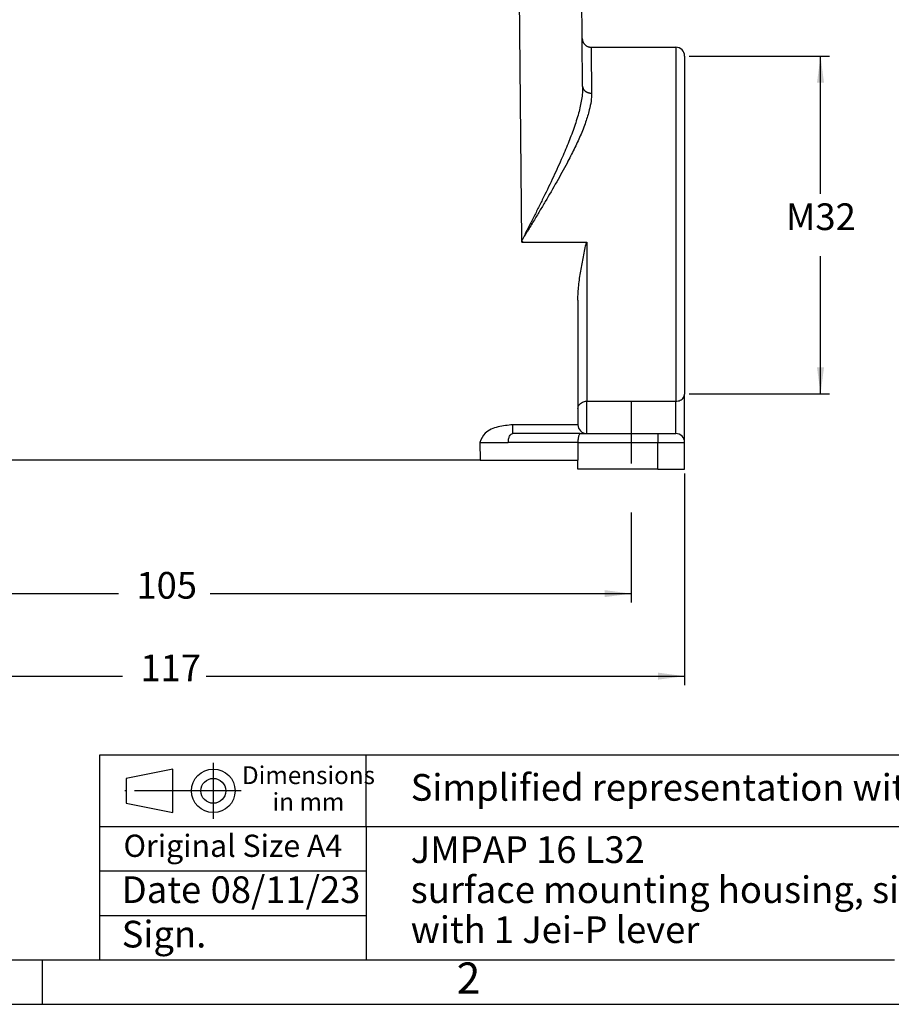
# Model space of a CAD drawing. Units: millimetres. Extents: x 0 to 297, y -463 to -253.
# Drawn here: x 98 to 196, y -463 to -352 of the extents above; entities that cross this region are included whole.
import ezdxf

# ---------------------------------------------------------------- set-up
doc = ezdxf.new("R2010")
doc.units = ezdxf.units.MM
doc.linetypes.add('DASHED', pattern=[15, 7, -8])
doc.linetypes.add('DOT_CENTER', pattern=[14, 12, -1, 0, -1])
doc.layers.add('1', color=7, linetype='Continuous')
doc.styles.add('CONVERTER_11', font='ARIAL.TTF', dxfattribs={"width": 1.38})
doc.styles.add('CONVERTER_12', font='ARIAL.TTF', dxfattribs={"width": 1.2})
doc.styles.add('CONVERTER_13', font='simplex.shx', dxfattribs={"width": 0.95})
doc.dimstyles.new('ME10_DIM_11', dxfattribs={"dimtxt": 3, "dimasz": 3, "dimexe": 1, "dimexo": 0.5, "dimgap": 2, "dimtad": 0, "dimtih": 1, "dimtoh": 1, "dimdsep": 46, "dimtxsty": 'CONVERTER_13', "dimsah": 1, "dimcen": 0.09, "dimclrd": 2, "dimclre": 2, "dimclrt": 4, "dimadec": 0, "dimazin": 0, "dimtfac": 1, "dimtdec": 4, "dimtix": 1, "dimtmove": 0, "dimatfit": 3, "dimfxl": 1, "dimtolj": 1, "dimtzin": 0, "dimarcsym": 0})
doc.dimstyles.new('ME10_DIM_15', dxfattribs={"dimtxt": 3, "dimasz": 3, "dimexe": 1, "dimexo": 0.5, "dimgap": 2, "dimtad": 0, "dimtih": 1, "dimtoh": 1, "dimdsep": 46, "dimtxsty": 'CONVERTER_13', "dimsah": 1, "dimcen": 0.09, "dimclrd": 2, "dimclre": 2, "dimclrt": 4, "dimadec": 0, "dimazin": 0, "dimtfac": 1, "dimtdec": 4, "dimtix": 1, "dimtmove": 0, "dimatfit": 3, "dimfxl": 1, "dimtolj": 1, "dimtzin": 0, "dimarcsym": 0})
doc.dimstyles.new('ME10_DIM_16', dxfattribs={"dimtxt": 3, "dimasz": 3, "dimexe": 1, "dimexo": 0.5, "dimgap": 2, "dimtad": 0, "dimtih": 1, "dimtoh": 1, "dimdsep": 46, "dimtxsty": 'CONVERTER_13', "dimsah": 1, "dimcen": 0.09, "dimclrd": 2, "dimclre": 2, "dimclrt": 4, "dimadec": 0, "dimazin": 0, "dimtfac": 1, "dimtdec": 4, "dimtix": 1, "dimtmove": 0, "dimatfit": 3, "dimfxl": 1, "dimtolj": 1, "dimtzin": 0, "dimarcsym": 0})

# ---------------------------------------------------------------- blocks, each defined once
blk = doc.blocks.new('*D2')
at = {"layer": '1', "color": 2, "linetype": 'Continuous'}
for p, q in [((173.3, -356.19), (189.09, -356.19)), ((188.09, -371.69), (188.09, -356.19)), ((188.09, -394.18), (188.09, -378.69)), ((173.3, -394.18), (189.09, -394.18))]:
    blk.add_line(p, q, dxfattribs=at)
at = {"layer": '1', "color": 2}
for points in [[(188.48, -359.19), (187.69, -359.19), (188.09, -356.19)], [(187.69, -391.18), (188.48, -391.18), (188.09, -394.18)]]:
    blk.add_solid(points, dxfattribs=at)
at = {"layer": '1', "color": 4, "insert": (184.19, -376.69), "char_height": 3, "attachment_point": 7, "rotation": 0.0001, "line_spacing_factor": 0.60024, "style": 'CONVERTER_13'}
blk.add_mtext('M32', dxfattribs=at)
blk = doc.blocks.new('*D6')
at = {"layer": '1', "color": 2, "linetype": 'Continuous'}
for p, q in [((55.8, -403.13), (55.8, -426.91)), ((172.8, -403.13), (172.8, -426.91)), ((55.8, -425.91), (109.6, -425.91)), ((119, -425.91), (172.8, -425.91))]:
    blk.add_line(p, q, dxfattribs=at)
at = {"layer": '1', "color": 2}
for points in [[(58.8, -425.51), (58.8, -426.3), (55.8, -425.91)], [(169.8, -426.3), (169.8, -425.51), (172.8, -425.91)]]:
    blk.add_solid(points, dxfattribs=at)
at = {"layer": '1', "color": 4, "insert": (111.6, -427.41), "char_height": 3, "attachment_point": 7, "rotation": 0.0001, "line_spacing_factor": 0.60024, "style": 'CONVERTER_13'}
blk.add_mtext('117', dxfattribs=at)
blk = doc.blocks.new('*D7')
at = {"layer": '1', "color": 2, "linetype": 'Continuous'}
for p, q in [((61.8, -407.51), (61.8, -417.63)), ((166.8, -407.51), (166.8, -417.63)), ((61.8, -416.63), (109.15, -416.63)), ((119.45, -416.63), (166.8, -416.63))]:
    blk.add_line(p, q, dxfattribs=at)
at = {"layer": '1', "color": 2}
for points in [[(64.8, -416.23), (64.8, -417.02), (61.8, -416.63)], [(163.8, -417.02), (163.8, -416.23), (166.8, -416.63)]]:
    blk.add_solid(points, dxfattribs=at)
at = {"layer": '1', "color": 4, "insert": (111.15, -418.13), "char_height": 3, "attachment_point": 7, "rotation": 0.0001, "line_spacing_factor": 0.60024, "style": 'CONVERTER_13'}
blk.add_mtext('105', dxfattribs=at)

msp = doc.modelspace()

# ---------------------------------------------------------------- linework, layer by layer
at = {"color": 2, "linetype": 'Continuous'}
for p, q in [((154.487, -376.936), (154.053, -327.128)), ((161.289, -354.201), (161.052, -327.128)), ((161.336, -359.601), (161.289, -354.201)), ((162.289, -355.192), (171.802, -355.192)), ((171.802, -355.192), (171.802, -394.998)), ((172.802, -356.192), (172.802, -394.184)), ((154.489, -377.128), (154.487, -376.936)), ((154.489, -377.128), (154.597, -377.128)), ((154.597, -377.128), (161.761, -377.128)), ((161.761, -377.128), (161.802, -377.128)), ((161.802, -377.128), (161.802, -394.998)), ((160.802, -383.635), (160.802, -395.813)), ((161.802, -398.628), (161.802, -394.998)), ((161.802, -394.998), (171.802, -394.998)), ((171.802, -398.628), (171.802, -394.998)), ((172.802, -399.628), (172.802, -394.184)), ((160.802, -395.813), (160.802, -397.628)), ((160.802, -397.636), (153.476, -397.636)), ((161.07, -398.628), (153.476, -398.628)), ((161.07, -398.628), (161.802, -398.628)), ((161.802, -398.628), (169.802, -398.628)), ((169.802, -398.628), (171.802, -398.628)), ((169.802, -398.628), (169.802, -399.628)), ((149.774, -399.628), (149.804, -401.628)), ((160.802, -399.628), (152.976, -399.628)), ((160.802, -399.628), (160.802, -401.628)), ((160.802, -399.628), (169.802, -399.628)), ((169.802, -399.628), (172.802, -399.628)), ((169.802, -402.628), (169.802, -399.628)), ((172.802, -402.628), (172.802, -399.628)), ((149.804, -401.628), (78.801, -401.628)), ((149.804, -401.628), (160.802, -401.628)), ((160.802, -402.628), (160.802, -401.628)), ((169.802, -402.628), (160.802, -402.628)), ((169.802, -402.628), (172.802, -402.628))]:
    msp.add_line(p, q, dxfattribs=at)
for centre, start, end in [((171.802, -356.192), 0, 90), ((161.802, -397.628), 180, 180.5), ((161.802, -397.628), 180.5, 270), ((171.802, -399.628), 0, 90)]:
    msp.add_arc(centre, 1, start, end, dxfattribs=at)
for points, knots in [([(161.289, -354.201), (161.29, -354.231), (161.292, -354.296), (161.307, -354.39), (161.331, -354.487), (161.364, -354.576), (161.407, -354.667), (161.456, -354.748), (161.516, -354.829), (161.581, -354.902), (161.656, -354.969), (161.735, -355.027), (161.819, -355.077), (161.91, -355.119), (162.002, -355.152), (162.094, -355.174), (162.188, -355.189), (162.253, -355.191), (162.289, -355.192)], [0, 0, 0, 0, 0.0892634, 0.1952021, 0.2844435, 0.3903464, 0.4796072, 0.5855466, 0.6747983, 0.7807192, 0.8783089, 0.9758987, 1.0734885, 1.1710788, 1.2770062, 1.366263, 1.4555201, 1.5614515, 1.5614515, 1.5614515, 1.5614515]), ([(162.289, -355.192), (162.291, -355.414), (162.295, -355.858), (162.304, -356.844), (162.317, -358.344), (162.329, -359.621), (162.336, -360.357)], [0, 0, 0, 0, 0.6659626, 1.3319252, 2.9583349, 5.1651295, 5.1651295, 5.1651295, 5.1651295]), ([(161.336, -359.601), (161.33, -359.836), (161.32, -360.326), (161.185, -361.332), (160.878, -362.684), (160.351, -364.332), (159.688, -366.072), (158.879, -367.973), (157.908, -370.08), (156.994, -371.958), (156.233, -373.488), (155.752, -374.442), (155.364, -375.209), (155.121, -375.689), (154.926, -376.073), (154.779, -376.362), (154.633, -376.649), (154.535, -376.841), (154.487, -376.936)], [0, 0, 0, 0, 0.7030187, 1.4703661, 3.0391435, 4.8563326, 6.6582514, 8.6234089, 11.0532053, 13.6169874, 14.8893177, 16.1793431, 16.821657, 17.4684235, 17.7912105, 18.1140077, 18.4407819, 18.7599453, 18.7599453, 18.7599453, 18.7599453]), ([(161.336, -359.601), (161.336, -359.613), (161.337, -359.635), (161.34, -359.67), (161.345, -359.705), (161.353, -359.74), (161.363, -359.775), (161.376, -359.811), (161.39, -359.846), (161.408, -359.881), (161.427, -359.916), (161.449, -359.951), (161.474, -359.984), (161.496, -360.011), (161.515, -360.033), (161.53, -360.049), (161.546, -360.064), (161.562, -360.08), (161.578, -360.095), (161.595, -360.109), (161.613, -360.124), (161.631, -360.138), (161.649, -360.151), (161.668, -360.164), (161.688, -360.177), (161.714, -360.194), (161.748, -360.214), (161.79, -360.236), (161.834, -360.256), (161.878, -360.274), (161.923, -360.291), (161.969, -360.305), (162.015, -360.318), (162.061, -360.329), (162.108, -360.338), (162.154, -360.345), (162.2, -360.351), (162.246, -360.354), (162.291, -360.357), (162.321, -360.357), (162.336, -360.357)], [0, 0, 0, 0, 0.033981, 0.0686046, 0.1039037, 0.1399111, 0.1766593, 0.2141783, 0.252495, 0.2916313, 0.331603, 0.372418, 0.4140758, 0.456566, 0.4781191, 0.4998717, 0.5218194, 0.5439571, 0.5662793, 0.5887795, 0.6114507, 0.6342853, 0.657275, 0.6804108, 0.7036833, 0.7270825, 0.7742154, 0.8217238, 0.8695127, 0.917483, 0.9655326, 1.0135585, 1.0614576, 1.109129, 1.1564748, 1.2034015, 1.2498206, 1.2956502, 1.3408146, 1.3852461, 1.3852461, 1.3852461, 1.3852461]), ([(162.336, -360.357), (162.324, -360.657), (162.298, -361.295), (162.069, -362.391), (161.668, -363.695), (161.083, -365.155), (160.373, -366.684), (159.488, -368.413), (158.403, -370.38), (157.358, -372.174), (156.486, -373.637), (155.936, -374.55), (155.492, -375.284), (155.213, -375.742), (154.99, -376.11), (154.822, -376.386), (154.654, -376.662), (154.542, -376.846), (154.487, -376.936)], [0, 0, 0, 0, 0.8982813, 1.9146421, 3.346412, 4.9875186, 6.6285905, 8.4030778, 10.8133344, 13.3652556, 14.6337991, 15.9210312, 16.5621629, 17.2079126, 17.5302119, 17.8525353, 18.1791729, 18.4975533, 18.4975533, 18.4975533, 18.4975533]), ([(154.487, -376.936), (154.496, -376.952), (154.515, -376.984), (154.542, -377.032), (154.57, -377.08), (154.588, -377.112), (154.597, -377.128)], [0, 0, 0, 0, 0.05516799, 0.11033657, 0.16550808, 0.22067978, 0.22067978, 0.22067978, 0.22067978]), ([(160.802, -383.635), (160.808, -383.358), (160.819, -382.808), (160.893, -381.988), (160.994, -381.172), (161.162, -380.092), (161.418, -378.742), (161.646, -377.669), (161.761, -377.128)], [0, 0, 0, 0, 0.8307121, 1.6493865, 2.4676264, 3.2968185, 4.9295297, 6.5885638, 6.5885638, 6.5885638, 6.5885638]), ([(160.802, -395.813), (160.809, -395.741), (160.823, -395.596), (160.931, -395.396), (161.092, -395.226), (161.301, -395.098), (161.543, -395.014), (161.715, -395.004), (161.802, -394.998)], [0, 0, 0, 0, 0.2135925, 0.434018, 0.6658027, 0.9100474, 1.1645906, 1.424894, 1.424894, 1.424894, 1.424894]), ([(171.802, -394.998), (171.889, -394.993), (172.061, -394.982), (172.303, -394.899), (172.513, -394.77), (172.674, -394.6), (172.782, -394.4), (172.795, -394.255), (172.802, -394.184)], [0, 0, 0, 0, 0.2603034, 0.5148466, 0.7590913, 0.990876, 1.2113016, 1.424894, 1.424894, 1.424894, 1.424894]), ([(153.476, -397.636), (152.927, -397.697), (151.855, -397.816), (150.332, -398.368), (149.941, -399.25), (149.774, -399.628)], [0, 0, 0, 0, 1.6766035, 3.2772622, 4.4761691, 4.4761691, 4.4761691, 4.4761691]), ([(153.476, -398.628), (153.476, -398.615), (153.476, -398.59), (153.476, -398.534), (153.476, -398.45), (153.476, -398.316), (153.476, -398.168), (153.476, -398.017), (153.476, -397.896), (153.476, -397.795), (153.476, -397.713), (153.476, -397.662), (153.476, -397.636)], [0, 0, 0, 0, 0.0376439, 0.07528779, 0.16671679, 0.28981465, 0.47740562, 0.61127799, 0.74391818, 0.83849083, 0.91445592, 0.99127346, 0.99127346, 0.99127346, 0.99127346]), ([(152.976, -399.628), (152.982, -399.499), (152.995, -399.255), (153.1, -398.941), (153.25, -398.691), (153.408, -398.647), (153.476, -398.628)], [0, 0, 0, 0, 0.3845715, 0.7266213, 0.9973666, 1.2032938, 1.2032938, 1.2032938, 1.2032938]), ([(161.07, -398.628), (161.045, -398.637), (160.982, -398.661), (160.926, -398.778), (160.873, -398.932), (160.834, -399.138), (160.807, -399.374), (160.804, -399.541), (160.802, -399.628)], [0, 0, 0, 0, 0.0772692, 0.1962496, 0.364579, 0.5760179, 0.8186798, 1.0776598, 1.0776598, 1.0776598, 1.0776598])]:
    msp.add_open_spline(points, degree=3, knots=knots, dxfattribs=at)
msp.add_open_spline([(149.774, -399.628), (150.041, -399.628), (150.574, -399.628), (151.375, -399.628), (152.175, -399.628), (152.709, -399.628), (152.976, -399.628)], degree=3, dxfattribs=at)
at = {"layer": '1', "color": 2, "linetype": 'DASHED'}
msp.add_line((166.802, -394.994), (166.802, -407.006), dxfattribs=at)
at = {"layer": '1', "color": 7, "linetype": 'Continuous'}
for p, q in [((292, -434.8), (107, -434.8)), ((107, -434.8), (107, -457.8)), ((137, -442.8), (137, -434.8)), ((115.25, -436.35), (110, -437.4)), ((115.25, -441.25), (115.25, -436.35)), ((110, -437.4), (110, -440.2)), ((110, -440.2), (115.25, -441.25)), ((107, -442.8), (292, -442.8)), ((137, -442.8), (137, -457.8)), ((107, -447.8), (137, -447.8)), ((107, -452.8), (137, -452.8)), ((5, -457.8), (100.6, -457.8)), ((100.6, -457.8), (196.4, -457.8)), ((100.6, -462.8), (100.6, -457.8)), ((0, -462.8), (297, -462.8))]:
    msp.add_line(p, q, dxfattribs=at)
at = {"layer": '1', "color": 7, "linetype": 'DOT_CENTER'}
for p, q in [((119.8, -435.65), (119.8, -441.95)), ((122.95, -438.8), (109.3, -438.8))]:
    msp.add_line(p, q, dxfattribs=at)
at = {"layer": '1', "color": 7, "linetype": 'Continuous'}
for radius in [2.45, 1.4]:
    msp.add_circle((119.8, -438.8), radius, dxfattribs=at)

# ---------------------------------------------------------------- texts
at = {"layer": '1', "color": 7}
for s, insert, char_height, attachment_point, line_spacing_factor, style in [('Dimensions', (130.5, -437.3), 2, 5, 0.90036, 'CONVERTER_12'), ('Simplified representation with dimensions without tolerance', (142, -438.8), 3, 4, 0.90036, 'CONVERTER_12'), ('in mm', (130.5, -440.3), 2, 5, 0.60024, 'CONVERTER_12'), ('Original Size A4', (122, -445.3), 2.5, 5, 0.60024, 'CONVERTER_11'), ('JMPAP 16 L32\\Psurface mounting housing, size "77.27", 1x M32 side entry,\\Pwith 1 Jei-P lever', (142, -450.3), 3, 4, 0.90036, 'CONVERTER_12'), ('08/11/23', (119.5, -450.3), 3, 4, 1.320528, 'CONVERTER_12'), ('Date', (109.5, -450.3), 3, 4, 1.320528, 'CONVERTER_12'), ('Sign.', (109.5, -455.3), 3, 4, 1.320528, 'CONVERTER_12'), ('2', (148.5, -460.3), 3.5, 5, 1.320528, 'CONVERTER_12')]:
    msp.add_mtext(s, dxfattribs=dict(at, insert=insert, char_height=char_height, attachment_point=attachment_point, line_spacing_factor=line_spacing_factor, style=style))

# ---------------------------------------------------------------- dimensions: what is measured, and where the dimension line sits
at = {"layer": '1'}
dim = msp.add_linear_dim(base=(188.089, -394.184), p1=(172.802, -356.192), p2=(172.802, -394.184), angle=90, text='M32', dimstyle='ME10_DIM_11', dxfattribs=at)
dim.commit()
dim.dimension.update_dxf_attribs({"geometry": '*D2', "text_midpoint": (188.089, -375.188), "text_rotation": 0.00014})
for base, p1, p2, dimstyle, picture, middle in [((55.802, -425.909), (172.802, -402.628), (55.802, -402.628), 'ME10_DIM_15', '*D6', (114.302, -425.909)), ((61.802, -416.628), (166.802, -407.006), (61.802, -407.006), 'ME10_DIM_16', '*D7', (114.302, -416.628))]:
    dim = msp.add_linear_dim(base=base, p1=p1, p2=p2, dimstyle=dimstyle, dxfattribs=at)
    dim.commit()
    dim.dimension.update_dxf_attribs({"geometry": picture, "text_midpoint": middle, "text_rotation": 0.00014})

doc.saveas('drawing.dxf')
